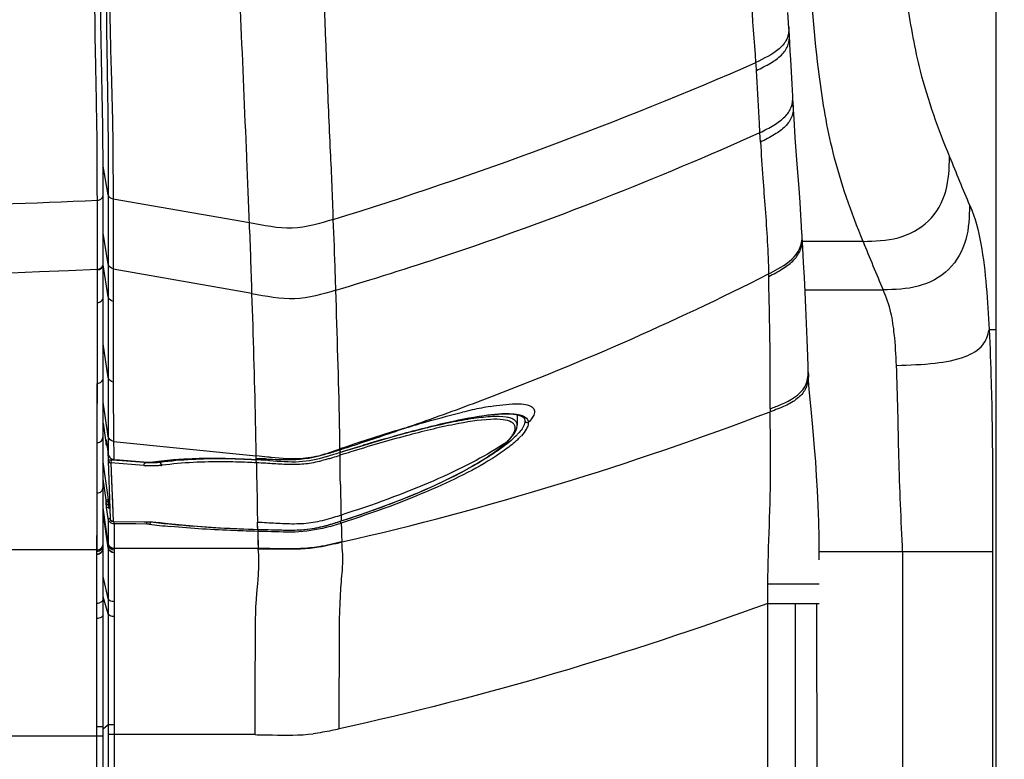
# Model space of a CAD drawing. Units: millimetres. Extents: x 0 to 594, y 0 to 420.
# Drawn here: x 120 to 137, y 278 to 290 of the extents above; entities that cross this region are included whole.
import ezdxf

# ---------------------------------------------------------------- set-up
doc = ezdxf.new("R2010")
doc.units = ezdxf.units.MM
doc.header["$LTSCALE"] = 32.67
doc.layers.get('0').update_dxf_attribs({"linetype": 'CONTINUOUS'})
doc.layers.add('SUPERFICI', color=7, linetype='CONTINUOUS')
doc.styles.get("Standard").update_dxf_attribs({"font": 'txt', "width": 0.85})
doc.dimstyles.new('DIMSTYLE_7', dxfattribs={"dimtxt": 3.5, "dimasz": 3.5, "dimexe": 1, "dimexo": 0.5, "dimgap": 0.875, "dimtad": 1, "dimlfac": 5, "dimdsep": 46, "dimtxsty": 'Standard', "dimblk": '_FILLED', "dimblk1": '_FILLED', "dimblk2": '_FILLED', "dimcen": 0.09, "dimazin": 2, "dimtp": 0.8, "dimtm": 0.8, "dimtfac": 1, "dimtofl": 0, "dimtmove": 0, "dimatfit": 3, "dimldrblk": '_FILLED', "dimfxl": 1, "dimtolj": 1, "dimarcsym": 0})

# ---------------------------------------------------------------- blocks, each defined once
blk = doc.blocks.new('_FILLED')
at = {"color": 0, "linetype": 'ByBlock'}
blk.add_solid([(0, 0), (-1, 0.1429), (-1, -0.1429)], dxfattribs=at)
blk = doc.blocks.new('*D16')
at = {"color": 2, "linetype": 'Continuous', "transparency": 16777216}
for p, q in [((138.303, 333.68), (54.432, 333.68)), ((55.432, 333.68), (55.432, 276.28)), ((55.432, 218.88), (55.432, 276.28)), ((80.663, 218.88), (54.432, 218.88))]:
    blk.add_line(p, q, dxfattribs=at)
at = {"color": 2, "linetype": 'Continuous', "transparency": 16777216, "xscale": 3.5, "yscale": 3.5, "zscale": 3.5}
for p, rotation in [((55.432, 333.68), 90), ((55.432, 218.88), 270)]:
    blk.add_blockref('_FILLED', p, dxfattribs=dict(at, rotation=rotation))

msp = doc.modelspace()

# ---------------------------------------------------------------- linework, layer by layer
at = {"color": 7, "linetype": 'Continuous'}
for p, q in [((133.0663, 289.6813), (133.0662, 289.6829)), ((133.1227, 288.6749), (133.1226, 288.6756)), ((133.1311, 288.5238), (133.1312, 288.5217)), ((121.7774, 286.8323), (121.7768, 287.4272)), ((121.7779, 285.9149), (121.7774, 286.8323)), ((133.2756, 286.398), (133.2751, 286.407)), ((133.2781, 286.3558), (133.2778, 286.3607)), ((121.7779, 285.9043), (121.7779, 285.9147)), ((121.7779, 285.5893), (121.7779, 285.9043)), ((121.7779, 285.5117), (121.7779, 285.5893)), ((121.778, 285.4348), (121.7779, 285.5117)), ((121.778, 285.3679), (121.778, 285.4348)), ((121.778, 285.2799), (121.778, 285.3679)), ((121.778, 285.0927), (121.778, 285.2799)), ((121.7781, 284.9214), (121.778, 285.0927)), ((121.7781, 284.5904), (121.7781, 284.9214)), ((136.4634, 284.8337), (136.4634, 258.6713)), ((121.7781, 284.0434), (121.7781, 284.5904)), ((121.7779, 283.7232), (121.7781, 284.0434)), ((133.3796, 284.1088), (133.3797, 284.1042)), ((121.7774, 283.0719), (121.7779, 283.7232)), ((128.5305, 283.4435), (128.6023, 283.4308)), ((128.5907, 283.4329), (128.59, 283.2625)), ((128.7178, 283.3404), (128.7179, 283.3392)), ((121.7764, 283.294), (121.8088, 283.0625)), ((121.7773, 282.7961), (121.7774, 283.0101)), ((121.7774, 283.0101), (121.7774, 283.0719)), ((121.8088, 283.0625), (121.825, 282.9464)), ((121.8308, 283.0024), (121.8322, 282.9938)), ((121.8322, 282.9938), (121.8339, 282.9838)), ((128.3946, 282.9614), (128.4397, 283.0041)), ((128.4401, 283.0037), (128.4391, 283.0027)), ((128.4394, 283.003), (128.467, 283.0314)), ((128.467, 283.0314), (128.5096, 283.0807)), ((121.8339, 282.9838), (121.8356, 282.9725)), ((121.8356, 282.9725), (121.8374, 282.9603)), ((121.8374, 282.9603), (121.8391, 282.9484)), ((121.8391, 282.9484), (121.8617, 282.7864)), ((121.8551, 282.8334), (121.8938, 281.7267)), ((125.6733, 282.8151), (125.7543, 282.8405)), ((128.3151, 282.894), (128.3946, 282.9614)), ((121.7768, 282.0042), (121.7773, 282.7961)), ((121.9525, 282.7008), (122.0444, 282.693)), ((122.0444, 282.693), (122.5052, 282.6544)), ((124.2185, 282.7007), (124.2997, 282.696)), ((122.5547, 282.654), (122.6044, 282.6608)), ((121.7767, 281.7608), (121.7768, 282.0042)), ((121.7765, 281.3116), (121.7767, 281.7608)), ((121.9434, 281.6785), (122.4523, 281.6751)), ((121.7762, 281.2448), (121.7763, 281.2777)), ((121.7764, 281.0863), (121.7762, 281.2446)), ((121.7763, 281.2777), (121.7764, 281.2998)), ((121.7764, 281.2998), (121.7765, 281.3101)), ((121.7764, 280.9298), (121.7764, 281.0863)), ((121.7764, 280.3043), (121.7764, 280.9298)), ((121.7764, 280.1809), (121.7764, 280.3043)), ((121.7763, 279.9011), (121.7764, 280.1445)), ((121.7764, 280.1445), (121.7764, 280.1809)), ((121.7764, 278.3097), (121.7764, 278.4088)), ((121.7765, 258.7095), (121.7765, 278.3097))]:
    msp.add_line(p, q, dxfattribs=at)
at = {"color": 9, "linetype": 'Continuous'}
for p, q in [((132.5926, 287.9165), (132.5838, 288.0731)), ((121.8626, 287.0483), (121.7765, 287.524)), ((121.6822, 287.1118), (121.682, 287.2632)), ((121.8626, 287.2029), (121.8626, 287.0483)), ((121.6823, 286.9619), (121.6822, 287.1118)), ((121.8626, 287.0483), (121.8627, 286.9598)), ((121.6829, 286.1345), (121.6823, 286.9619)), ((121.8627, 286.9598), (121.8627, 286.8222)), ((121.9408, 286.98), (121.9415, 285.8362)), ((124.1849, 286.5876), (121.9408, 286.98)), ((136.0319, 286.8815), (136.0349, 286.8754)), ((136.0319, 286.8815), (136.0332, 286.8789)), ((136.0332, 286.8789), (136.0349, 286.8754)), ((121.8627, 286.8222), (121.8629, 286.1097)), ((121.863, 285.9082), (121.7777, 286.423)), ((134.279, 286.2849), (133.2756, 286.2849)), ((121.683, 285.8182), (121.6829, 286.1345)), ((121.8629, 286.1097), (121.863, 285.9082)), ((121.863, 285.9082), (121.8629, 284.1825)), ((121.6831, 284.2229), (121.683, 285.8288)), ((121.683, 285.6956), (121.683, 285.8182)), ((121.863, 285.3719), (121.7779, 285.8971)), ((121.9415, 285.8362), (121.9415, 285.298)), ((121.9415, 285.8362), (124.2262, 285.4318)), ((132.726, 285.7492), (132.7262, 285.7069)), ((121.6831, 285.4555), (121.683, 285.6956)), ((132.726, 285.7306), (132.7263, 285.7213)), ((132.7263, 285.7213), (132.7266, 285.7071)), ((121.6831, 284.9619), (121.6831, 285.4555)), ((133.3253, 285.4875), (134.609, 285.4875)), ((121.6831, 284.6565), (121.6831, 284.9619)), ((136.3528, 284.8337), (136.4634, 284.8337)), ((121.6829, 284.2229), (121.6831, 284.5086)), ((121.8629, 284.0477), (121.7781, 284.598)), ((121.6826, 283.9507), (121.6829, 284.2229)), ((121.6831, 283.9508), (121.6831, 284.2229)), ((121.8629, 284.1825), (121.8629, 283.9318)), ((121.6814, 283.2823), (121.6826, 283.9507)), ((121.6817, 283.8344), (121.6817, 283.9507)), ((121.6817, 283.2823), (121.6817, 283.8344)), ((121.8629, 283.9318), (121.8623, 283.2778)), ((121.862, 283.0772), (121.7778, 283.6423)), ((132.7536, 283.5349), (132.7535, 283.484)), ((121.6807, 282.9762), (121.6812, 283.1781)), ((121.6812, 283.1781), (121.6814, 283.2823)), ((121.6817, 282.9762), (121.6817, 283.2823)), ((121.8623, 283.2778), (121.8619, 282.9913)), ((121.8249, 283.0113), (121.8249, 283.0244)), ((121.825, 282.9464), (121.8249, 283.0113)), ((121.8619, 282.9913), (121.8619, 282.9779)), ((121.9496, 282.9962), (124.2969, 282.7574)), ((121.9496, 282.9962), (121.9498, 282.984)), ((121.9496, 282.9962), (121.9498, 282.984)), ((121.6796, 282.4876), (121.6807, 282.9762)), ((121.6797, 282.8729), (121.6797, 282.9761)), ((121.6797, 282.4876), (121.6797, 282.8729)), ((121.8618, 282.8491), (121.8617, 282.8176)), ((121.8619, 282.9779), (121.8618, 282.8491)), ((121.9498, 282.984), (121.9513, 282.8293)), ((121.9513, 282.8293), (121.9522, 282.7325)), ((125.6729, 282.8585), (125.6751, 282.8164)), ((125.6736, 282.8725), (125.6743, 282.8161)), ((121.8162, 282.3852), (121.7772, 282.6626)), ((121.8617, 282.8176), (121.8617, 282.7864)), ((121.9102, 282.6897), (121.9068, 282.6439)), ((121.9093, 282.7149), (121.9102, 282.6897)), ((122.0899, 282.6756), (121.9102, 282.6897)), ((121.9522, 282.7325), (121.9525, 282.7008)), ((122.4511, 282.6475), (122.0899, 282.6756)), ((122.718, 282.6515), (122.7179, 282.6738)), ((124.2969, 282.7535), (124.2968, 282.7574)), ((124.2976, 282.7109), (124.2969, 282.7535)), ((124.2981, 282.6972), (124.2997, 282.6962)), ((125.6743, 282.8161), (125.6733, 282.8151)), ((125.6878, 282.7728), (125.6745, 282.7686)), ((125.675, 282.7708), (125.6745, 282.7686)), ((125.6762, 282.6416), (125.6746, 282.7687)), ((121.9068, 282.6439), (121.9064, 282.6416)), ((121.9064, 282.6416), (121.938, 281.8251)), ((122.4474, 282.5993), (121.9064, 282.6416)), ((122.4511, 282.6475), (122.4474, 282.5993)), ((122.4511, 282.6475), (122.4511, 282.6589)), ((122.4511, 282.6475), (122.4511, 282.6589)), ((122.5052, 282.6544), (122.5051, 282.6532)), ((124.2971, 282.6469), (124.2985, 282.6447)), ((124.2986, 282.645), (124.3011, 282.5176)), ((124.3011, 282.5176), (124.3035, 282.3945)), ((125.6779, 282.519), (125.6762, 282.6416)), ((125.6796, 282.4009), (125.6779, 282.519)), ((121.6787, 282.1464), (121.6796, 282.4876)), ((121.6797, 282.1465), (121.6797, 282.4876)), ((121.7928, 282.2661), (121.777, 282.3781)), ((121.8324, 282.2703), (121.8162, 282.3852)), ((125.6813, 282.2873), (125.6796, 282.4009)), ((121.809, 282.1511), (121.7928, 282.2661)), ((121.8486, 282.1553), (121.8324, 282.2703)), ((121.6771, 281.5426), (121.6787, 282.1464)), ((121.6772, 281.5426), (121.6773, 282.1464)), ((121.8252, 282.0358), (121.809, 282.1511)), ((121.8252, 282.0277), (121.8252, 282.0358)), ((121.8252, 282.0358), (121.8253, 282.035)), ((121.8252, 281.9884), (121.8252, 282.0277)), ((121.8648, 282.04), (121.8486, 282.1553)), ((121.8645, 282.0018), (121.8648, 282.04)), ((121.8648, 282.04), (121.8829, 282.0399)), ((121.8607, 281.2957), (121.7767, 281.8816)), ((121.8607, 281.2939), (121.7767, 281.8797)), ((121.8607, 281.3178), (121.7769, 281.9037)), ((121.8607, 281.3193), (121.7771, 281.9037)), ((121.8608, 281.7268), (121.8347, 281.9119)), ((121.8643, 281.9544), (121.8647, 281.9937)), ((121.8645, 282.0018), (121.8842, 282.0017)), ((121.8645, 281.9937), (121.8645, 282.0018)), ((121.8858, 281.9543), (121.8646, 281.9544)), ((121.8647, 281.9937), (121.8648, 282.0018)), ((121.8872, 281.9161), (121.8743, 281.9161)), ((121.8786, 281.8853), (121.8743, 281.9161)), ((121.8607, 281.2504), (121.7767, 281.8328)), ((121.8607, 281.2467), (121.7767, 281.8287)), ((121.8608, 281.7268), (121.8607, 281.2977)), ((121.938, 281.8251), (121.9434, 281.679)), ((125.6742, 281.7794), (125.691, 281.7847)), ((121.6767, 281.3615), (121.6771, 281.5426)), ((121.6772, 281.3615), (121.6772, 281.5426)), ((121.9434, 281.679), (122.4523, 281.6756)), ((121.9438, 281.6785), (121.9434, 281.679)), ((121.9593, 281.6405), (121.9595, 281.6788)), ((122.0485, 281.6401), (121.9593, 281.6405)), ((121.9593, 281.6405), (121.9596, 281.4794)), ((121.9593, 281.6405), (121.9597, 281.2102)), ((122.3161, 281.6386), (122.0485, 281.6401)), ((122.4944, 281.6377), (122.3161, 281.6386)), ((122.4523, 281.6751), (122.4523, 281.6756)), ((122.4944, 281.6377), (122.4946, 281.6759)), ((122.7467, 281.6579), (122.7527, 281.658)), ((124.3203, 281.5504), (124.3179, 281.6702)), ((124.3196, 281.5892), (124.3186, 281.6292)), ((124.319, 281.5501), (124.3203, 281.5504)), ((125.6944, 281.6882), (125.6933, 281.6883)), ((121.9596, 281.4794), (121.9597, 281.3444)), ((124.3214, 281.5173), (124.3277, 281.2337)), ((124.4816, 281.5132), (124.3214, 281.5173)), ((124.3222, 281.4811), (124.325, 281.3478)), ((121.6765, 281.2119), (118.1964, 281.2119)), ((121.6761, 281.1462), (121.6765, 281.2106)), ((121.6765, 281.2106), (121.6767, 281.3615)), ((121.6772, 281.2119), (121.6772, 281.3615)), ((121.8607, 281.2977), (121.8607, 280.1756)), ((121.9597, 281.3444), (121.9597, 281.2336)), ((124.3277, 281.2337), (121.9597, 281.2336)), ((121.9597, 281.2102), (121.9597, 281.1656)), ((124.325, 281.3478), (124.3277, 281.2337)), ((121.6763, 280.99), (121.6761, 281.1462)), ((121.8607, 281.1421), (121.8607, 281.1289)), ((121.9597, 281.1656), (121.9597, 281.1619)), ((121.9597, 281.1619), (121.9597, 280.3607)), ((136.4108, 281.1789), (133.5584, 281.1789)), ((134.9308, 281.1789), (134.9308, 258.6274)), ((136.4108, 281.1789), (136.4108, 258.6761)), ((121.6763, 280.6462), (121.6763, 280.99)), ((121.8607, 280.4157), (121.7763, 280.7741)), ((121.6764, 280.3209), (121.6763, 280.6462)), ((121.8607, 280.1607), (121.7765, 280.4388)), ((121.6764, 280.1629), (121.6764, 280.3209)), ((121.9597, 280.3607), (121.9602, 258.6331)), ((132.7115, 280.3326), (133.56, 280.3326)), ((132.7115, 258.7332), (132.7115, 280.3326)), ((133.1522, 258.6333), (133.1704, 280.3326)), ((133.5568, 258.7439), (133.521, 280.3326)), ((121.6763, 278.5504), (121.6764, 280.1629)), ((121.8607, 280.1756), (121.8607, 280.0781)), ((121.8607, 280.1607), (121.8607, 280.0781)), ((121.8607, 280.0781), (121.8608, 278.5497)), ((121.8607, 280.0781), (121.8607, 279.9152)), ((121.6765, 278.2839), (121.6763, 278.5504)), ((121.8608, 278.5497), (121.8608, 278.3365)), ((121.8609, 278.3365), (121.7765, 278.2637)), ((121.8609, 278.3365), (121.8608, 278.2016)), ((117.8901, 278.1528), (121.7765, 278.1528)), ((121.6765, 258.6095), (121.6765, 278.2839)), ((121.8608, 278.2016), (121.8612, 258.733)), ((124.2762, 278.1746), (121.8608, 278.1745))]:
    msp.add_line(p, q, dxfattribs=at)
at = {"color": 7, "linetype": 'Continuous'}
for points in [[(121.7768, 287.4272), (121.7761, 287.6731), (121.7744, 287.924), (121.7715, 288.1819), (121.7673, 288.4487), (121.7622, 288.724), (121.7565, 289.007), (121.7504, 289.2982), (121.7447, 289.5961), (121.7403, 289.8989), (121.7384, 290.2064), (121.7402, 290.517), (121.7457, 290.829), (121.7543, 291.1429), (121.7649, 291.458), (121.7742, 291.7729)], [(126.9758, 283.1937), (127.1916, 283.2484), (127.3958, 283.297), (127.5877, 283.3393), (127.7665, 283.3751), (127.9315, 283.404), (128.0821, 283.426), (128.2176, 283.4409), (128.3377, 283.4487), (128.4422, 283.4495), (128.5305, 283.4435)], [(128.6023, 283.4308), (128.6563, 283.4125), (128.6921, 283.3903), (128.7116, 283.3656), (128.7178, 283.3394)], [(126.5131, 283.0674), (126.7493, 283.1332), (126.9758, 283.1937)], [(128.5096, 283.0807), (128.5431, 283.1275), (128.5677, 283.1721), (128.5833, 283.2148), (128.5898, 283.2556), (128.59, 283.2633)], [(121.8276, 283.0189), (121.8275, 283.019), (121.8275, 283.0191), (121.8277, 283.0184), (121.828, 283.0168), (121.8285, 283.0147), (121.8289, 283.0123), (121.8295, 283.0094), (121.8301, 283.0061), (121.8308, 283.0024)], [(125.7543, 282.8405), (126.0145, 282.9207), (126.2679, 282.9965), (126.5131, 283.0674)], [(125.6944, 281.6882), (125.8319, 281.733), (126.0473, 281.8056), (126.2595, 281.8803), (126.4675, 281.957), (126.6705, 282.0352), (126.8672, 282.1147), (127.0568, 282.1951), (127.2385, 282.2762), (127.4112, 282.3573), (127.5743, 282.4381), (127.7272, 282.5184), (127.8689, 282.5974), (127.999, 282.6749), (128.1171, 282.7505), (128.2226, 282.8236), (128.3151, 282.894)], [(122.6044, 282.6608), (122.8061, 282.6839), (123.0194, 282.7014), (123.2431, 282.7129), (123.476, 282.7185), (123.7171, 282.7181), (123.9651, 282.7121), (124.2185, 282.7007)], [(122.5051, 282.6533), (122.5181, 282.6525), (122.5322, 282.6523), (122.5454, 282.653), (122.555, 282.6541)], [(122.4523, 281.6751), (122.4863, 281.6747), (122.5278, 281.6737), (122.5685, 281.6722), (122.608, 281.6702), (122.6461, 281.6677), (122.6822, 281.6648), (122.7162, 281.6615), (122.7467, 281.6579)], [(122.7467, 281.6579), (122.847, 281.6458), (123.0185, 281.6274), (123.1978, 281.6108), (123.3841, 281.596), (123.5768, 281.583), (123.775, 281.5718), (123.9781, 281.5622), (124.1852, 281.5543), (124.319, 281.5501)], [(124.319, 281.5501), (124.4056, 281.5476), (124.5757, 281.543), (124.7469, 281.5391), (124.9194, 281.5383), (125.093, 281.547), (125.2664, 281.5712), (125.4367, 281.6107), (125.6031, 281.6593), (125.6944, 281.6882)], [(121.7764, 278.4088), (121.7762, 278.6835), (121.7763, 278.9498), (121.7764, 279.2064), (121.7763, 279.9011)]]:
    msp.add_lwpolyline(points, dxfattribs=at)
at = {"color": 9, "linetype": 'Continuous'}
for points in [[(132.726, 285.7492), (132.7259, 285.7446), (132.7259, 285.7399), (132.7259, 285.7353), (132.726, 285.7306)], [(121.9124, 282.4864), (121.918, 282.3462), (121.923, 282.2196), (121.9274, 282.1057), (121.9313, 282.0029), (121.9381, 281.8251)], [(124.3186, 281.6292), (124.3181, 281.6564), (124.3179, 281.6702)], [(124.3203, 281.5504), (124.3201, 281.5632), (124.3196, 281.5892)]]:
    msp.add_lwpolyline(points, dxfattribs=at)
for centre, radius, start, end in [((106.2502, 287.4107), 26.33, 3.66899, 3.95447), ((172.6153, 290.178), 40.0866, 183.23412, 184.08018), ((207.2222, 316.8838), 77.2541, 202.214887, 202.852413), ((106.5179, 645.194), 358.5529, 271.409723, 272.423963), ((106.5136, 627.6684), 342.176, 269.992146, 272.540885), ((111.0161, 328.6889), 48.1159, 290.50649, 296.82072), ((732.2678, 285.1163), 610.3263, 179.9829397, 180.1076258), ((238.6133, 284.3302), 116.6713, 180.177001, 180.655141), ((110.7597, 329.3748), 48.8481, 289.09538, 290.50632), ((129.7693, 274.8136), 8.9084, 102.44258, 103.51137), ((129.3508, 276.7117), 6.9647, 101.15196, 102.44483), ((129.049, 278.2477), 5.3993, 99.60133, 101.16216), ((110.4583, 330.312), 49.8328, 288.06732, 289.07038), ((134.3446, 257.6678), 26.654, 106.57692, 108.43107), ((119.9164, 282.6823), 1.941, 7.88073, 9.03381), ((126.4222, 285.825), 3.4666, 303.69615, 305.23137), ((127.7396, 283.6822), 0.9702, 314.71376, 317.42378), ((128.4087, 283.0347), 0.0441, 287.81513, 304.13999), ((128.4093, 283.0339), 0.0432, 304.11542, 313.61816), ((127.815, 283.8386), 1.0655, 314.91157, 318.01678), ((127.8613, 283.8184), 1.0806, 314.57327, 317.65937), ((123.7665, 288.5946), 6.044, 286.37112, 287.35422), ((121.6708, 295.3113), 13.08, 287.34037, 287.8204), ((135.6888, 253.5363), 30.9987, 108.37381, 108.85011), ((110.4451, 330.3521), 49.875, 287.77863, 288.06742), ((123.6458, 269.8524), 12.8572, 87.11777, 87.77801), ((123.5313, 267.3971), 15.3152, 86.5568, 87.15189), ((124.1885, 275.827), 6.8849, 88.39626, 89.09145), ((124.1964, 282.7013), 0.1017, 357.70997, 5.49657), ((124.0967, 272.5525), 10.1607, 87.8828, 88.39566), ((123.219, 290.2855), 7.9072, 286.72198, 287.1873), ((119.2503, 303.068), 21.2916, 287.22577, 287.56123), ((135.2392, 252.44), 31.8011, 107.17132, 107.47845), ((122.5913, 284.4555), 1.8618, 265.56581, 266.4234), ((122.5788, 284.1137), 1.4718, 265.0203, 265.97956), ((122.6313, 283.4761), 0.8806, 276.21403, 277.57744), ((123.6338, 269.7029), 12.9589, 87.05983, 87.70733), ((123.5386, 268.0062), 14.6585, 86.41529, 87.02825), ((214.8469, 283.7057), 89.1769, 180.911348, 181.048849), ((181.7563, 283.0834), 56.0804, 181.03207, 181.32706), ((123.3508, 282.3399), 1.5361, 195.38983, 196.01229), ((121.9428, 281.7285), 0.0491, 182.07867, 197.12802), ((121.9435, 281.7287), 0.0498, 197.06155, 209.45168), ((121.943, 281.7284), 0.0492, 209.49564, 220.6334), ((123.5111, 288.6363), 7.19, 286.40399, 287.50836), ((172.0468, 282.8535), 46.3681, 181.32084, 181.44007), ((123.8091, 291.6565), 10.1018, 262.75342, 263.73345), ((123.8327, 291.5735), 9.9811, 262.7774, 263.66154), ((124.0327, 293.6858), 12.1434, 263.72974, 264.57839), ((124.0426, 293.4622), 11.8814, 263.66107, 264.51994), ((124.3409, 296.6374), 15.0706, 264.54375, 265.99198), ((124.8686, 284.7483), 3.2101, 270.47245, 271.09446), ((124.9175, 283.4664), 1.9271, 274.90049, 275.45956), ((124.9261, 283.3796), 1.8398, 275.44922, 280.37822), ((124.9235, 283.3914), 1.8519, 280.39178, 280.93449), ((124.5826, 284.7806), 3.2826, 284.89424, 285.42404), ((124.2161, 286.0866), 4.639, 285.49723, 287.0987), ((123.7303, 287.7717), 6.4248, 286.08354, 287.37344), ((123.027, 289.9722), 8.7025, 287.05982, 287.84115), ((122.3702, 292.166), 11.0247, 287.30015, 287.55004), ((161.1408, 282.5724), 35.4581, 181.48355, 181.72107), ((149.8558, 282.2299), 24.1679, 181.71299, 182.10121), ((121.9579, 281.3333), 0.0981, 188.18349, 195.89835), ((121.9581, 281.3319), 0.0984, 188.20121, 197.41496), ((121.9579, 281.3097), 0.0982, 188.21315, 197.43893), ((121.9579, 281.3079), 0.0981, 188.21484, 197.44202)]:
    msp.add_arc(centre, radius, start, end, dxfattribs=at)
at = {"color": 7, "linetype": 'Continuous'}
for centre, radius, start, end in [((123.4347, 268.536), 14.1875, 86.0952, 86.51132), ((122.1621, 250.0184), 32.7488, 85.87908, 86.08001), ((124.113, 287.3554), 4.7982, 286.10915, 286.39637)]:
    msp.add_arc(centre, radius, start, end, dxfattribs=at)
for points in [[(136.4598, 333.1182), (136.4678, 317.0234), (136.4628, 300.9285), (136.4633, 284.8337)], [(121.8617, 282.7864), (121.8655, 282.7595), (121.8825, 282.7325), (121.9052, 282.7175)], [(121.9052, 282.7175), (121.9191, 282.7082), (121.9358, 282.7021), (121.9525, 282.7008)], [(124.5154, 282.6825), (124.678, 282.6709), (124.8412, 282.6565), (125.0039, 282.6647)], [(125.0039, 282.6647), (125.153, 282.6721), (125.3009, 282.7042), (125.4443, 282.7456)], [(125.4674, 282.7524), (125.5366, 282.7727), (125.6055, 282.7945), (125.6743, 282.8161)], [(121.8958, 281.6642), (121.8844, 281.6741), (121.875, 281.6867), (121.8687, 281.7004)], [(121.9593, 281.6405), (121.9367, 281.6407), (121.9129, 281.6494), (121.8958, 281.6642)]]:
    msp.add_open_spline(points, degree=3, dxfattribs=at)
at = {"color": 9, "linetype": 'Continuous'}
for points, knots in [([(134.279, 286.2849), (134.0857, 286.7608), (133.7685, 287.6467), (133.5105, 289.2252), (133.3584, 291.1406), (133.2572, 293.5321), (133.1657, 297.0898), (133.1253, 299.809), (133.1024, 301.6336)], [0, 0, 0, 0, 0.0996618, 0.1815952, 0.309492, 0.4723601, 0.645953, 1, 1, 1, 1]), ([(134.5876, 301.6739), (134.6088, 299.9239), (134.645, 297.3529), (134.7314, 294.0644), (134.8235, 291.9845), (134.9667, 290.355), (135.214, 288.9592), (135.5141, 288.1359), (135.7025, 287.6755)], [0, 0, 0, 0, 0.3720797, 0.5466432, 0.6993803, 0.814649, 0.8942451, 1, 1, 1, 1]), ([(121.682, 287.2632), (121.6816, 287.5616), (121.6773, 288.225), (121.6525, 289.3171), (121.6318, 290.5729), (121.6764, 291.4628), (121.6824, 291.9243)], [0, 0, 0, 0, 0.1920144, 0.4268881, 0.7029995, 1, 1, 1, 1]), ([(121.9029, 291.9453), (121.9, 291.4386), (121.8676, 290.4721), (121.9104, 289.1272), (121.9399, 287.9791), (121.9405, 287.2902), (121.9408, 286.98)], [0, 0, 0, 0, 0.306132, 0.5838984, 0.8126001, 1, 1, 1, 1]), ([(121.8612, 291.6966), (121.8498, 291.2413), (121.8192, 290.3739), (121.8503, 288.8758), (121.8625, 287.8333), (121.8626, 287.2029)], [0, 0, 0, 0, 0.3039897, 0.5792151, 1, 1, 1, 1]), ([(132.5263, 289.0956), (132.6045, 289.1343), (132.7491, 289.2062), (132.9359, 289.3315), (133.0568, 289.4948), (133.07, 289.6213), (133.0663, 289.6813)], [0, 0, 0, 0, 0.3078959, 0.5699978, 0.7876177, 1, 1, 1, 1]), ([(132.5838, 288.0731), (132.5792, 288.1551), (132.5603, 288.4959), (132.5428, 288.8369), (132.5262, 289.0956)], [0, 0, 0, 0, 0.2405197, 1, 1, 1, 1]), ([(132.5838, 288.0731), (132.6615, 288.1128), (132.8057, 288.1868), (132.992, 288.316), (133.1123, 288.4838), (133.126, 288.613), (133.1227, 288.6749)], [0, 0, 0, 0, 0.304195, 0.5648056, 0.78404, 1, 1, 1, 1]), ([(133.1312, 288.5217), (133.1346, 288.4595), (133.1209, 288.3298), (133.001, 288.161), (132.8147, 288.0309), (132.6705, 287.9565), (132.5927, 287.9166)], [0, 0, 0, 0, 0.2165302, 0.4359141, 0.6962486, 1, 1, 1, 1]), ([(125.6063, 285.4837), (126.2062, 285.6613), (128.5744, 286.4049), (130.8895, 287.3148), (132.5838, 288.0732)], [0, 0, 0, 0, 0.2520827, 1, 1, 1, 1]), ([(134.279, 286.2849), (134.4722, 286.289), (134.8607, 286.302), (135.3954, 286.5795), (135.6849, 287.1042), (135.6983, 287.4867), (135.7025, 287.6755)], [0, 0, 0, 0, 0.2536999, 0.5044376, 0.7520439, 1, 1, 1, 1]), ([(132.6303, 287.3257), (132.6424, 287.1577), (132.6855, 286.633), (132.7178, 286.1072), (132.726, 285.7492)], [0, 0, 0, 0, 0.319902, 1, 1, 1, 1]), ([(121.6823, 286.9619), (121.6948, 286.9625), (121.7381, 286.9697), (121.7771, 287.0126), (121.7772, 287.0442)], [0, 0, 0, 0, 0.2824904, 1, 1, 1, 1]), ([(136.0319, 286.8815), (136.0278, 286.6921), (136.0148, 286.3087), (135.7261, 285.7822), (135.1908, 285.5041), (134.8022, 285.4914), (134.609, 285.4875)], [0, 0, 0, 0, 0.2483655, 0.4961798, 0.7466256, 1, 1, 1, 1]), ([(136.0349, 286.8754), (136.1292, 286.6781), (136.2876, 285.9949), (136.3287, 285.3058), (136.3528, 284.8337)], [0, 0, 0, 0, 0.3163015, 1, 1, 1, 1]), ([(133.2115, 286.1168), (133.249, 286.1775), (133.2774, 286.2756), (133.2769, 286.3724), (133.2756, 286.398)], [0, 0, 0, 0, 0.736048, 1, 1, 1, 1]), ([(132.727, 285.7073), (132.8062, 285.7485), (132.9534, 285.8274), (133.1444, 285.9664), (133.2689, 286.148), (133.2815, 286.2879), (133.2781, 286.3558)], [0, 0, 0, 0, 0.2952981, 0.5524883, 0.7750291, 1, 1, 1, 1]), ([(132.726, 285.7492), (132.7774, 285.7761), (132.9548, 285.8725), (133.1348, 285.9928), (133.2115, 286.1168)], [0, 0, 0, 0, 0.2845542, 1, 1, 1, 1]), ([(121.683, 285.8288), (121.7072, 285.8298), (121.7548, 285.8462), (121.7778, 285.8931), (121.7779, 285.9149)], [0, 0, 0, 0, 0.5252624, 1, 1, 1, 1]), ([(121.683, 285.8182), (121.7072, 285.8192), (121.7548, 285.8357), (121.7778, 285.8825), (121.7779, 285.9043)], [0, 0, 0, 0, 0.5251699, 1, 1, 1, 1]), ([(132.7536, 283.5349), (132.754, 283.71), (132.755, 284.4343), (132.7399, 285.1584), (132.727, 285.7073)], [0, 0, 0, 0, 0.2418667, 1, 1, 1, 1]), ([(125.6735, 282.8726), (125.6725, 283.0086), (125.6582, 283.8792), (125.6285, 284.7494), (125.6063, 285.4837)], [0, 0, 0, 0, 0.1562583, 1, 1, 1, 1]), ([(121.6831, 285.2799), (121.7073, 285.2809), (121.7553, 285.2982), (121.7779, 285.3457), (121.7779, 285.3679)], [0, 0, 0, 0, 0.5214052, 1, 1, 1, 1]), ([(134.8297, 284.2453), (135.0428, 284.2522), (135.4262, 284.2655), (135.9119, 284.3531), (136.2647, 284.5367), (136.3339, 284.7422), (136.353, 284.829)], [0, 0, 0, 0, 0.3641032, 0.6514579, 0.848241, 1, 1, 1, 1]), ([(136.3528, 284.8337), (136.3683, 284.5462), (136.3961, 283.7964), (136.413, 282.5779), (136.4049, 281.6472), (136.4108, 281.1789)], [0, 0, 0, 0, 0.2362983, 0.6156322, 1, 1, 1, 1]), ([(121.6826, 283.9507), (121.7071, 283.9518), (121.7564, 283.9709), (121.7779, 284.0201), (121.778, 284.0434)], [0, 0, 0, 0, 0.5126418, 1, 1, 1, 1]), ([(133.3786, 284.041), (133.3742, 283.9758), (133.3409, 283.8431), (133.1966, 283.6837), (132.9914, 283.5719), (132.8364, 283.5145), (132.7535, 283.484)], [0, 0, 0, 0, 0.219899, 0.4432914, 0.7024569, 1, 1, 1, 1]), ([(126.7401, 283.2141), (126.8233, 283.2391), (127.1375, 283.3323), (127.4537, 283.4193), (127.688, 283.4755)], [0, 0, 0, 0, 0.2648497, 1, 1, 1, 1]), ([(128.1484, 283.5714), (128.2862, 283.5946), (128.5043, 283.6202), (128.7402, 283.6139), (128.8146, 283.5748)], [0, 0, 0, 0, 0.6241767, 1, 1, 1, 1]), ([(128.8146, 283.5748), (128.8342, 283.5645), (128.8711, 283.5359), (128.8786, 283.4603), (128.8387, 283.3826), (128.798, 283.3323), (128.7727, 283.3048)], [0, 0, 0, 0, 0.2061263, 0.3971991, 0.6520516, 1, 1, 1, 1]), ([(132.7128, 280.6469), (132.72, 281.2933), (132.7754, 282.2386), (132.7522, 283.1845), (132.7535, 283.484)], [0, 0, 0, 0, 0.6834327, 1, 1, 1, 1]), ([(125.6743, 282.8161), (125.9713, 282.9097), (126.5365, 283.08), (127.3267, 283.2897), (127.9744, 283.4215), (128.3591, 283.4622), (128.5153, 283.4501)], [0, 0, 0, 0, 0.319927, 0.6064949, 0.8390403, 1, 1, 1, 1]), ([(128.4926, 283.3151), (128.4518, 283.3371), (128.3365, 283.3607), (128.0217, 283.3607), (127.4852, 283.2701), (126.7189, 283.0832), (126.1535, 282.9172), (125.8506, 282.8236)], [0, 0, 0, 0, 0.0512742, 0.1266172, 0.3487764, 0.6492763, 1, 1, 1, 1]), ([(128.59, 283.2633), (128.59, 283.2793), (128.5821, 283.3131), (128.5427, 283.3531), (128.4823, 283.3805), (128.3607, 283.4066), (128.1538, 283.4069), (127.8494, 283.3733), (127.4744, 283.3047), (127.0408, 283.2054), (126.5612, 283.0797), (126.2286, 282.9843), (126.0568, 282.9333)], [0, 0, 0, 0, 0.0180457, 0.0372637, 0.0613379, 0.0922627, 0.177343, 0.2937926, 0.4389183, 0.6083909, 0.7971562, 1, 1, 1, 1]), ([(128.542, 283.2727), (128.5333, 283.2859), (128.5166, 283.3011), (128.4979, 283.3123), (128.4926, 283.3151)], [0, 0, 0, 0, 0.7239824, 1, 1, 1, 1]), ([(128.7179, 283.3392), (128.7184, 283.3238), (128.7051, 283.2422), (128.651, 283.1749), (128.607, 283.1259)], [0, 0, 0, 0, 0.1891414, 1, 1, 1, 1]), ([(128.6471, 283.4276), (128.663, 283.4228), (128.7126, 283.4053), (128.7593, 283.3645), (128.769, 283.3291)], [0, 0, 0, 0, 0.3110809, 1, 1, 1, 1]), ([(128.7724, 283.3056), (128.7616, 283.3014), (128.7445, 283.3), (128.7231, 283.3138), (128.7284, 283.3262), (128.7317, 283.3308)], [0, 0, 0, 0, 0.5262532, 0.7392668, 1, 1, 1, 1]), ([(128.769, 283.3291), (128.77, 283.3252), (128.7717, 283.3171), (128.7725, 283.3089), (128.7727, 283.3048)], [0, 0, 0, 0, 0.4941534, 1, 1, 1, 1]), ([(128.5449, 283.1575), (128.5492, 283.1681), (128.562, 283.205), (128.5575, 283.2496), (128.542, 283.2727)], [0, 0, 0, 0, 0.2916756, 1, 1, 1, 1]), ([(128.7561, 283.2292), (128.7513, 283.2182), (128.7257, 283.1679), (128.6899, 283.1234), (128.66, 283.0906)], [0, 0, 0, 0, 0.2125351, 1, 1, 1, 1]), ([(121.6807, 282.9762), (121.7055, 282.977), (121.7561, 282.9971), (121.7773, 283.0478), (121.7774, 283.0719)], [0, 0, 0, 0, 0.5071033, 1, 1, 1, 1]), ([(121.8249, 283.0244), (121.8249, 283.0305), (121.8318, 282.9999), (121.8323, 282.9937), (121.8334, 282.9871)], [0, 0, 0, 0, 0.4730764, 1, 1, 1, 1]), ([(121.8249, 283.0244), (121.8252, 283.0224), (121.8263, 283.0183), (121.8282, 283.0145), (121.8293, 283.0127)], [0, 0, 0, 0, 0.4895932, 1, 1, 1, 1]), ([(128.6197, 283.0486), (128.6032, 283.0323), (128.5263, 282.9605), (128.4428, 282.896), (128.3761, 282.8483)], [0, 0, 0, 0, 0.2206109, 1, 1, 1, 1]), ([(128.4541, 283.0257), (128.4619, 283.0343), (128.4893, 283.0654), (128.5142, 283.099), (128.529, 283.1251)], [0, 0, 0, 0, 0.2789219, 1, 1, 1, 1]), ([(128.3454, 282.9408), (128.186, 282.8344), (127.8163, 282.6229), (126.9401, 282.2117), (126.2083, 281.9478), (125.691, 281.7847)], [0, 0, 0, 0, 0.1980676, 0.4392768, 1, 1, 1, 1]), ([(125.6933, 281.6883), (125.9848, 281.7819), (126.5343, 281.9733), (127.2835, 282.2867), (127.8847, 282.5961), (128.2218, 282.8168), (128.3513, 282.9283)], [0, 0, 0, 0, 0.3117397, 0.5921827, 0.8260501, 1, 1, 1, 1]), ([(128.3761, 282.8483), (128.0358, 282.6046), (127.1517, 282.1611), (126.2306, 281.8241), (125.6946, 281.6545)], [0, 0, 0, 0, 0.4268218, 1, 1, 1, 1]), ([(128.3267, 282.8839), (128.2886, 282.8563), (128.1135, 282.7355), (127.9293, 282.6284), (127.7836, 282.5498)], [0, 0, 0, 0, 0.2216329, 1, 1, 1, 1]), ([(121.9102, 282.6897), (121.9038, 282.6895), (121.8925, 282.6894), (121.8758, 282.6876), (121.8681, 282.69), (121.8603, 282.6869), (121.8602, 282.6881)], [0, 0, 0, 0, 0.380716, 0.7050855, 0.9224537, 1, 1, 1, 1]), ([(122.5458, 282.6549), (122.6746, 282.6732), (123.2566, 282.7343), (123.8441, 282.7246), (124.298, 282.697)], [0, 0, 0, 0, 0.2223851, 1, 1, 1, 1]), ([(124.1443, 282.7), (124.0149, 282.705), (123.5391, 282.7161), (123.0615, 282.6966), (122.718, 282.6515)], [0, 0, 0, 0, 0.2721579, 1, 1, 1, 1]), ([(124.2923, 282.6934), (124.2921, 282.6885), (124.2921, 282.673), (124.2922, 282.6564), (124.2971, 282.6469)], [0, 0, 0, 0, 0.3138803, 1, 1, 1, 1]), ([(124.5406, 282.7328), (124.5217, 282.7346), (124.4404, 282.7426), (124.3591, 282.751), (124.2968, 282.7574)], [0, 0, 0, 0, 0.2332763, 1, 1, 1, 1]), ([(125.4941, 282.7126), (125.4103, 282.6875), (125.2413, 282.6396), (124.9788, 282.6088), (124.7162, 282.6187), (124.542, 282.6307), (124.4551, 282.6361)], [0, 0, 0, 0, 0.2501433, 0.5008641, 0.7513138, 1, 1, 1, 1]), ([(124.4721, 282.7063), (124.5345, 282.704), (124.7879, 282.6912), (125.0461, 282.6952), (125.2333, 282.737)], [0, 0, 0, 0, 0.2455264, 1, 1, 1, 1]), ([(125.2333, 282.737), (125.1786, 282.7265), (124.9486, 282.6947), (124.7156, 282.7159), (124.5406, 282.7328)], [0, 0, 0, 0, 0.2406848, 1, 1, 1, 1]), ([(125.4701, 282.7956), (125.4491, 282.7895), (125.3709, 282.7672), (125.2918, 282.748), (125.2333, 282.737)], [0, 0, 0, 0, 0.2678673, 1, 1, 1, 1]), ([(125.6668, 282.8148), (125.6682, 282.8103), (125.672, 282.7959), (125.6764, 282.7809), (125.675, 282.7708)], [0, 0, 0, 0, 0.3208998, 1, 1, 1, 1]), ([(122.7266, 282.6007), (122.7079, 282.5987), (122.6242, 282.5921), (122.54, 282.5933), (122.4752, 282.5973)], [0, 0, 0, 0, 0.2253447, 1, 1, 1, 1]), ([(122.718, 282.6515), (122.7003, 282.6489), (122.6199, 282.6401), (122.5385, 282.6412), (122.4757, 282.6456)], [0, 0, 0, 0, 0.2204958, 1, 1, 1, 1]), ([(122.5458, 282.6549), (122.5472, 282.6544), (122.5501, 282.6538), (122.5532, 282.6537), (122.5547, 282.6538)], [0, 0, 0, 0, 0.4813049, 1, 1, 1, 1]), ([(122.7179, 282.6515), (122.7184, 282.646), (122.7217, 282.6273), (122.7343, 282.6076), (122.7474, 282.6032)], [0, 0, 0, 0, 0.2866442, 1, 1, 1, 1]), ([(124.1522, 282.6514), (124.0247, 282.6565), (123.5562, 282.6679), (123.0857, 282.6483), (122.7474, 282.6032)], [0, 0, 0, 0, 0.272195, 1, 1, 1, 1]), ([(124.3035, 282.3945), (124.3049, 282.3257), (124.31, 282.0842), (124.3144, 281.8427), (124.3152, 281.67)], [0, 0, 0, 0, 0.2850439, 1, 1, 1, 1]), ([(121.6787, 282.1464), (121.7038, 282.1469), (121.7557, 282.1676), (121.7768, 282.2196), (121.7769, 282.2444)], [0, 0, 0, 0, 0.5032307, 1, 1, 1, 1]), ([(121.8252, 282.0358), (121.8263, 282.0383), (121.841, 282.032), (121.8492, 282.038), (121.8567, 282.0405)], [0, 0, 0, 0, 0.2598737, 1, 1, 1, 1]), ([(121.8252, 281.9884), (121.8264, 281.98), (121.8295, 281.9614), (121.8516, 281.9588), (121.8576, 281.9634)], [0, 0, 0, 0, 0.5326107, 1, 1, 1, 1]), ([(121.8347, 281.9119), (121.8364, 281.9097), (121.8497, 281.9153), (121.8587, 281.9141), (121.8665, 281.9154)], [0, 0, 0, 0, 0.2587284, 1, 1, 1, 1]), ([(121.8439, 282.0066), (121.8459, 282.0061), (121.851, 282.0064), (121.8553, 282.0089), (121.8575, 282.0106)], [0, 0, 0, 0, 0.4389792, 1, 1, 1, 1]), ([(121.8698, 281.9322), (121.8685, 281.9371), (121.8614, 281.9394), (121.8664, 281.9476), (121.8665, 281.9473)], [0, 0, 0, 0, 0.9527557, 1, 1, 1, 1]), ([(121.8608, 281.7268), (121.8624, 281.7246), (121.8758, 281.7302), (121.8847, 281.729), (121.8925, 281.7303)], [0, 0, 0, 0, 0.2587095, 1, 1, 1, 1]), ([(121.8687, 281.7004), (121.8668, 281.7046), (121.8635, 281.7133), (121.8614, 281.7223), (121.8608, 281.7268)], [0, 0, 0, 0, 0.5043344, 1, 1, 1, 1]), ([(124.3179, 281.6702), (124.4173, 281.664), (124.6189, 281.6538), (124.9245, 281.6377), (125.2373, 281.656), (125.4407, 281.7093), (125.5416, 281.739)], [0, 0, 0, 0, 0.2421005, 0.4908562, 0.744207, 1, 1, 1, 1]), ([(122.4523, 281.6756), (122.4796, 281.6754), (122.5799, 281.6734), (122.6803, 281.6672), (122.7527, 281.658)], [0, 0, 0, 0, 0.2721282, 1, 1, 1, 1]), ([(122.5349, 281.6354), (122.5444, 281.6367), (122.5601, 281.6478), (122.5569, 281.6628), (122.5552, 281.6668)], [0, 0, 0, 0, 0.6873074, 1, 1, 1, 1]), ([(122.7527, 281.658), (122.8689, 281.6433), (123.3899, 281.5877), (123.9137, 281.5621), (124.3203, 281.5504)], [0, 0, 0, 0, 0.2234743, 1, 1, 1, 1]), ([(124.3214, 281.5173), (124.194, 281.5205), (123.7148, 281.5357), (123.2358, 281.5634), (122.8854, 281.5967)], [0, 0, 0, 0, 0.2658252, 1, 1, 1, 1]), ([(124.3214, 281.5173), (124.3245, 281.519), (124.3282, 281.531), (124.3284, 281.5415), (124.3275, 281.5489)], [0, 0, 0, 0, 0.3172705, 1, 1, 1, 1]), ([(125.5102, 281.5984), (125.3442, 281.5508), (125.0003, 281.4883), (124.6542, 281.5089), (124.4816, 281.5132)], [0, 0, 0, 0, 0.5000207, 1, 1, 1, 1]), ([(125.6946, 281.6544), (125.6912, 281.6555), (125.6852, 281.6668), (125.6819, 281.6769), (125.6806, 281.6845)], [0, 0, 0, 0, 0.3172651, 1, 1, 1, 1]), ([(121.6761, 281.1462), (121.7015, 281.1461), (121.7545, 281.1668), (121.776, 281.2195), (121.7761, 281.2448)], [0, 0, 0, 0, 0.5017728, 1, 1, 1, 1]), ([(121.6761, 281.1425), (121.7015, 281.1425), (121.7544, 281.1631), (121.776, 281.2157), (121.7761, 281.241)], [0, 0, 0, 0, 0.5019318, 1, 1, 1, 1]), ([(121.6763, 281.1894), (121.7017, 281.1893), (121.7546, 281.2102), (121.776, 281.2628), (121.7763, 281.2881)], [0, 0, 0, 0, 0.5004404, 1, 1, 1, 1]), ([(121.6763, 281.1877), (121.7017, 281.1877), (121.7546, 281.2086), (121.776, 281.2612), (121.7763, 281.2865)], [0, 0, 0, 0, 0.5004693, 1, 1, 1, 1]), ([(121.6765, 281.2119), (121.702, 281.2119), (121.7551, 281.2331), (121.7763, 281.2862), (121.7765, 281.3116)], [0, 0, 0, 0, 0.5001591, 1, 1, 1, 1]), ([(121.6765, 281.2106), (121.7019, 281.2106), (121.7551, 281.2317), (121.7763, 281.2847), (121.7764, 281.3101)], [0, 0, 0, 0, 0.5002667, 1, 1, 1, 1]), ([(133.56, 280.6487), (133.5598, 280.6474), (133.5469, 280.6507), (133.5267, 280.6451), (133.4674, 280.6491), (133.3814, 280.6465), (133.2558, 280.6474), (133.0297, 280.6467), (132.8445, 280.6469), (132.7128, 280.6469)], [0, 0, 0, 0, 0.0046477, 0.0311308, 0.0930152, 0.1972638, 0.3452057, 0.5334899, 1, 1, 1, 1]), ([(121.6764, 280.3377), (121.6892, 280.3377), (121.7289, 280.3411), (121.7763, 280.3732), (121.7764, 280.4017)], [0, 0, 0, 0, 0.3101615, 1, 1, 1, 1]), ([(121.9597, 280.3607), (121.948, 280.3607), (121.9103, 280.3642), (121.8667, 280.389), (121.8607, 280.4157)], [0, 0, 0, 0, 0.3004978, 1, 1, 1, 1]), ([(121.6763, 280.0915), (121.6891, 280.0915), (121.7256, 280.0942), (121.7762, 280.1182), (121.7763, 280.1445)], [0, 0, 0, 0, 0.3273618, 1, 1, 1, 1]), ([(121.9597, 280.1153), (121.948, 280.1153), (121.9126, 280.1183), (121.8674, 280.1361), (121.8607, 280.1607)], [0, 0, 0, 0, 0.3139568, 1, 1, 1, 1]), ([(121.6765, 278.3092), (121.7, 278.3092), (121.7327, 278.3058), (121.7627, 278.3121), (121.7749, 278.3077), (121.7764, 278.3097)], [0, 0, 0, 0, 0.7070926, 0.9237787, 1, 1, 1, 1]), ([(121.9598, 278.3357), (121.9482, 278.3357), (121.9152, 278.336), (121.8822, 278.3352), (121.8609, 278.3365)], [0, 0, 0, 0, 0.3528727, 1, 1, 1, 1])]:
    msp.add_open_spline(points, degree=3, knots=knots, dxfattribs=at)
for points in [[(121.9408, 286.98), (121.9067, 286.9859), (121.8688, 287.0143), (121.8626, 287.0483)], [(121.9415, 285.8362), (121.9065, 285.8424), (121.8688, 285.8732), (121.863, 285.9082)], [(121.9415, 285.298), (121.9062, 285.3045), (121.8687, 285.3364), (121.863, 285.3719)], [(121.9426, 283.9698), (121.906, 283.9765), (121.8686, 284.011), (121.8629, 284.0477)], [(133.3797, 284.1042), (133.3803, 284.0831), (133.38, 284.062), (133.3786, 284.041)], [(125.7042, 281.3424), (128.0991, 281.8859), (130.4556, 282.6174), (132.7535, 283.484)], [(128.5153, 283.4501), (128.5408, 283.4481), (128.5662, 283.4452), (128.5913, 283.4407)], [(128.5913, 283.4407), (128.6101, 283.4374), (128.6288, 283.4331), (128.6471, 283.4276)], [(128.529, 283.1251), (128.5349, 283.1356), (128.5403, 283.1464), (128.5449, 283.1575)], [(128.7724, 283.3056), (128.7735, 283.2796), (128.7663, 283.2531), (128.7561, 283.2292)], [(121.9496, 282.9962), (121.9101, 283.0004), (121.8679, 283.0379), (121.862, 283.0772)], [(128.3513, 282.9283), (128.3756, 282.9492), (128.3992, 282.9708), (128.422, 282.9934)], [(128.5672, 283.084), (128.532, 283.0489), (128.4948, 283.0158), (128.4564, 282.984)], [(125.424, 282.7892), (125.5077, 282.8154), (125.5906, 282.844), (125.6736, 282.8725)], [(128.4564, 282.984), (128.4144, 282.9492), (128.371, 282.9159), (128.3267, 282.8839)], [(121.8602, 282.6881), (121.861, 282.6663), (121.8846, 282.6428), (121.9064, 282.6416)], [(125.2333, 282.737), (125.2976, 282.7515), (125.3611, 282.7695), (125.424, 282.7892)], [(122.5052, 282.6544), (122.5187, 282.6533), (122.5324, 282.653), (122.5458, 282.6549)], [(121.9057, 281.6964), (121.9147, 281.6859), (121.9296, 281.6792), (121.9434, 281.679)], [(122.5349, 281.6354), (122.5214, 281.6371), (122.5079, 281.6376), (122.4944, 281.6377)], [(124.3203, 281.5504), (124.472, 281.546), (124.6237, 281.5412), (124.7754, 281.5389)], [(124.7754, 281.5389), (124.8153, 281.5383), (124.8552, 281.538), (124.8951, 281.5383)], [(124.93, 281.5388), (124.9807, 281.5398), (125.0315, 281.5421), (125.0821, 281.5464)], [(125.2748, 281.5731), (125.3257, 281.583), (125.3762, 281.595), (125.4264, 281.6083)], [(121.9597, 281.1656), (121.9163, 281.1656), (121.8669, 281.2074), (121.8607, 281.2504)], [(121.9597, 281.1619), (121.9163, 281.1619), (121.867, 281.2037), (121.8607, 281.2467)], [(121.9597, 281.2336), (121.9195, 281.2336), (121.8745, 281.2677), (121.8635, 281.3064)], [(121.9597, 281.2322), (121.9202, 281.2322), (121.876, 281.2647), (121.8642, 281.3024)], [(121.9597, 281.2102), (121.9202, 281.2102), (121.876, 281.2426), (121.8642, 281.2803)], [(121.9597, 281.2085), (121.9202, 281.2085), (121.876, 281.2408), (121.8642, 281.2785)], [(132.7115, 280.3326), (132.7115, 280.4374), (132.7116, 280.5422), (132.7128, 280.6469)], [(132.7115, 280.3325), (130.4105, 279.4933), (128.0516, 278.795), (125.6595, 278.2688)]]:
    msp.add_open_spline(points, degree=3, dxfattribs=at)
at = {"color": 7, "linetype": 'Continuous'}
for points, knots in [([(121.825, 282.9464), (121.8258, 282.9411), (121.8308, 282.9308), (121.8388, 282.923), (121.8436, 282.9198)], [0, 0, 0, 0, 0.4794071, 1, 1, 1, 1]), ([(121.8253, 282.035), (121.8263, 282.0289), (121.8296, 282.0178), (121.8385, 282.0077), (121.8439, 282.0066)], [0, 0, 0, 0, 0.5283502, 1, 1, 1, 1]), ([(121.8347, 281.9119), (121.8334, 281.9209), (121.8303, 281.9464), (121.8252, 281.9718), (121.8252, 281.9884)], [0, 0, 0, 0, 0.3518766, 1, 1, 1, 1]), ([(121.9438, 281.6785), (121.9313, 281.6785), (121.9053, 281.6886), (121.8942, 281.7143), (121.8938, 281.7267)], [0, 0, 0, 0, 0.5003525, 1, 1, 1, 1])]:
    msp.add_open_spline(points, degree=3, knots=knots, dxfattribs=at)
at = {"layer": 'SUPERFICI', "color": 7, "linetype": 'Continuous'}
for p, q in [((133.112, 288.868), (133.0898, 289.2778)), ((133.1226, 288.6756), (133.112, 288.868)), ((133.1312, 288.5217), (133.1227, 288.675)), ((133.2882, 286.176), (133.2778, 286.3607)), ((133.3813, 284.0501), (133.3705, 284.397))]:
    msp.add_line(p, q, dxfattribs=at)
at = {"layer": 'SUPERFICI', "color": 9, "linetype": 'Continuous'}
for p, q in [((124.2265, 285.4236), (124.2263, 285.4318)), ((124.2968, 282.7574), (124.2943, 282.8979)), ((124.3277, 281.2325), (124.3277, 281.2337)), ((125.7042, 281.3424), (125.7041, 281.3438))]:
    msp.add_line(p, q, dxfattribs=at)
at = {"layer": 'SUPERFICI', "color": 7, "linetype": 'Continuous'}
for points in [[(133.0621, 289.7461), (133.0588, 289.7936), (133.0407, 290.0461)], [(133.0898, 289.2778), (133.0825, 289.4106), (133.0749, 289.5407), (133.0671, 289.6685), (133.0621, 289.7461)], [(133.2751, 286.407), (133.2685, 286.535), (133.2586, 286.718), (133.2448, 286.9247), (133.2272, 287.1586), (133.2069, 287.4173), (133.1852, 287.6961), (133.1639, 287.9915), (133.144, 288.3006), (133.1311, 288.5238)], [(133.3705, 284.397), (133.3612, 284.6697), (133.3509, 284.9357), (133.3395, 285.1955), (133.3273, 285.4493), (133.3144, 285.6972), (133.3014, 285.9392), (133.2882, 286.176)], [(133.3884, 283.9304), (133.3839, 283.9957), (133.3813, 284.0501)], [(133.4316, 283.4666), (133.4047, 283.7466), (133.3953, 283.8491), (133.3884, 283.9304)], [(133.5593, 281.0473), (133.5586, 281.1594), (133.5556, 281.4156), (133.5499, 281.6794), (133.5412, 281.9412), (133.5297, 282.1914), (133.5161, 282.4301), (133.5004, 282.6628), (133.4831, 282.8885), (133.4653, 283.0994), (133.448, 283.2924), (133.4316, 283.4666)]]:
    msp.add_lwpolyline(points, dxfattribs=at)
at = {"layer": 'SUPERFICI', "color": 9, "linetype": 'Continuous'}
for centre, radius, start, end in [((106.1176, 349.7102), 65.9942, 287.138107, 293.580297), ((44.0003, 283.1406), 80.2586, 1.635904, 2.461507), ((193.8657, 310.4755), 64.3098, 202.095842, 202.864735), ((132.7161, 284.1365), 0.6623, 357.60065, 1.661)]:
    msp.add_arc(centre, radius, start, end, dxfattribs=at)
for points, knots in [([(132.5175, 289.2265), (132.4187, 290.6563), (132.1109, 293.9805), (131.5998, 297.2787), (131.3176, 299.1608)], [0, 0, 0, 0, 0.4295767, 1, 1, 1, 1]), ([(124.1849, 286.5876), (124.1709, 286.9512), (124.0934, 288.8307), (124.0084, 290.7099), (123.9505, 292.226)], [0, 0, 0, 0, 0.1934469, 1, 1, 1, 1]), ([(125.5645, 286.6463), (125.5554, 287.0188), (125.5135, 287.8311), (125.4344, 289.7419), (125.3722, 291.2804), (125.3244, 292.3785)], [0, 0, 0, 0, 0.1948384, 0.4252572, 1, 1, 1, 1]), ([(132.979, 289.5365), (132.9551, 289.5052), (132.8223, 289.3719), (132.6494, 289.2916), (132.5175, 289.2265)], [0, 0, 0, 0, 0.2112842, 1, 1, 1, 1]), ([(125.5645, 286.6463), (125.3448, 286.5785), (124.8846, 286.4451), (124.4179, 286.5468), (124.1849, 286.5876)], [0, 0, 0, 0, 0.4929565, 1, 1, 1, 1]), ([(125.6063, 285.4837), (125.6031, 285.5763), (125.5896, 285.9639), (125.5769, 286.3515), (125.5645, 286.6463)], [0, 0, 0, 0, 0.2390563, 1, 1, 1, 1]), ([(125.6063, 285.4837), (125.3862, 285.4152), (124.9259, 285.2808), (124.459, 285.3828), (124.2265, 285.4236)], [0, 0, 0, 0, 0.4940399, 1, 1, 1, 1]), ([(124.2943, 282.8979), (124.2917, 283.0437), (124.2748, 283.8858), (124.2495, 284.7277), (124.2265, 285.4236)], [0, 0, 0, 0, 0.1732133, 1, 1, 1, 1]), ([(134.8297, 284.2453), (134.8223, 284.418), (134.804, 284.7084), (134.7474, 285.1292), (134.6616, 285.3663), (134.609, 285.4876)], [0, 0, 0, 0, 0.408666, 0.687706, 1, 1, 1, 1]), ([(134.9308, 281.1789), (134.9065, 281.7011), (134.861, 282.7229), (134.8512, 283.7458), (134.8297, 284.2453)], [0, 0, 0, 0, 0.5111548, 1, 1, 1, 1]), ([(132.7536, 283.5349), (132.815, 283.5578), (133.0221, 283.6351), (133.2401, 283.7542), (133.3191, 283.8923)], [0, 0, 0, 0, 0.2917937, 1, 1, 1, 1]), ([(124.2762, 278.1746), (124.2784, 278.5667), (124.2813, 279.1442), (124.2826, 279.8861), (124.2919, 280.5123), (124.3645, 280.9569), (124.3278, 281.2325)], [0, 0, 0, 0, 0.3846269, 0.566599, 0.727275, 1, 1, 1, 1]), ([(125.7041, 281.3438), (125.5796, 281.314), (125.3553, 281.2602), (125.0227, 281.2271), (124.6884, 281.2319), (124.4566, 281.2333), (124.3277, 281.2337)], [0, 0, 0, 0, 0.2771515, 0.4981826, 0.7211211, 1, 1, 1, 1]), ([(124.3278, 281.2325), (124.4567, 281.2321), (124.6885, 281.2307), (125.0227, 281.2258), (125.3553, 281.259), (125.5796, 281.3126), (125.7042, 281.3424)], [0, 0, 0, 0, 0.2788966, 0.5017824, 0.7228318, 1, 1, 1, 1]), ([(125.6595, 278.2689), (125.6616, 278.6604), (125.6658, 279.4011), (125.6631, 280.2735), (125.7095, 280.8368), (125.7323, 281.1214), (125.7073, 281.2746), (125.7042, 281.3424)], [0, 0, 0, 0, 0.3818204, 0.7229172, 0.8495141, 0.9337683, 1, 1, 1, 1]), ([(124.2762, 278.1746), (124.3723, 278.173), (124.691, 278.1679), (125.0121, 278.1608), (125.2332, 278.1901)], [0, 0, 0, 0, 0.3011633, 1, 1, 1, 1]), ([(125.6595, 278.2689), (125.6195, 278.2594), (125.4785, 278.2276), (125.3358, 278.2037), (125.2332, 278.1901)], [0, 0, 0, 0, 0.2838613, 1, 1, 1, 1])]:
    msp.add_open_spline(points, degree=3, knots=knots, dxfattribs=at)
for points in [[(133.0574, 289.8143), (133.0627, 289.7364), (133.0489, 289.6529), (133.0108, 289.5848)], [(133.0108, 289.5848), (133.0014, 289.568), (132.9906, 289.5519), (132.979, 289.5365)], [(133.3191, 283.8923), (133.3563, 283.9572), (133.3746, 284.0341), (133.3778, 284.1088)]]:
    msp.add_open_spline(points, degree=3, dxfattribs=at)

# ---------------------------------------------------------------- dimensions: what is measured, and where the dimension line sits
at = {"color": 2, "linetype": 'Continuous'}
dim = msp.add_linear_dim(base=(55.4318, 333.6797), p1=(81.1634, 218.8797), p2=(138.8034, 333.6797), angle=90, dimstyle='DIMSTYLE_7', dxfattribs=at)
dim.commit()
dim.dimension.update_dxf_attribs({"geometry": '*D16', "text_midpoint": (55.4318, 279.9331), "dimtype": 160})

doc.saveas('drawing.dxf')
